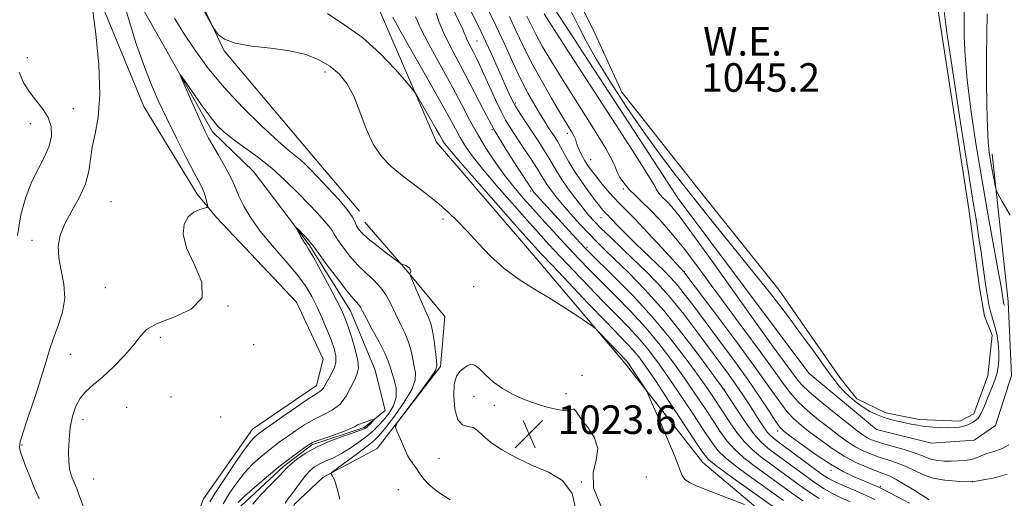
# Model space of a CAD drawing. Extents: x 2147300 to 2150200, y 349800 to 352700.
# Drawn here: x 2148019 to 2148295, y 351064 to 351198 of the extents above; entities that cross this region are included whole.
import ezdxf

# ---------------------------------------------------------------- set-up
doc = ezdxf.new("R2010")
doc.units = 0
doc.header["$MEASUREMENT"] = 0
doc.linetypes.add('rvrstm', pattern=[117.1, 50, -3.9, 0.5, -3.9, 0.5, -3.9, 0.5, -3.9, 50])
for name, color, linetype, lineweight in [('DTM HARD BREAKLINE', 7, 'Continuous', 0), ('DTM SPOT ELEVATION', 2, 'Continuous', 13), ('INDEX CONTOUR', 41, 'Continuous', 13), ('INTERMEDIATE CONTOUR', 44, 'Continuous', 0), ('INTERMEDIATE CONTOUR DEPRESSION', 44, 'Continuous', 0), ('POND', 7, 'Continuous', 0), ('SPOT ELEVATION', 7, 'Continuous', 0), ('STREAM - RIVER SINGLE LINE', 142, 'rvrstm', 0), ('WATER ELEVATION', 140, 'Continuous', 0)]:
    doc.layers.add(name, color=color, linetype=linetype, lineweight=lineweight)
doc.styles.add('Style-ITALICS', font='ITALICS.shx')

# ---------------------------------------------------------------- blocks, each defined once
blk = doc.blocks.new('SPOT')
at = {"layer": 'SPOT ELEVATION'}
for p, q in [((-3.91, -3.91), (3.82, 3.81)), ((-1.65, 3.77), (1.72, -3.93))]:
    blk.add_line(p, q, dxfattribs=at)

msp = doc.modelspace()

# ---------------------------------------------------------------- linework, layer by layer
at = {"layer": 'DTM HARD BREAKLINE'}
for points in [[(2148034.79, 351458.83, 1040.9), (2148029.67, 351440.74, 1036.03), (2148026.49, 351428.69, 1033.03), (2148020.65, 351415.27, 1031.83), (2148011.56, 351395.13, 1031.16), (2148006.39, 351381.04, 1030.16), (2148005.94, 351364.35, 1029.16), (2148014.9, 351341.77, 1028.22), (2148026.58, 351315.22, 1028.22), (2148040.26, 351288.69, 1028.49), (2148056.12, 351248.17, 1028.22), (2148065.24, 351212.91, 1026.29), (2148076.22, 351189.69, 1025.89), (2148101.29, 351159.96, 1024.88), (2148114.16, 351144.77, 1024.55)], [(2148306.91, 351086.83, 1044.58), (2148305.86, 351064.12, 1041.78), (2148287.98, 351053.22, 1039.97), (2148265.96, 351052.27, 1034.1), (2148245.25, 351054.01, 1029.5), (2148225.12, 351061.77, 1026.09), (2148210.28, 351074.27, 1027.16), (2148188.57, 351102.03, 1025.56), (2148162.83, 351132.41, 1026.89), (2148135.73, 351164.11, 1027.29), (2148119.92, 351200.62, 1029.16), (2148109.4, 351241.21, 1034.97), (2148104.91, 351279.2, 1036.37)], [(2148291.3, 351160.72, 1050.45), (2148295.82, 351119.4, 1048.65), (2148296.75, 351098.72, 1047.18), (2148292.25, 351084.64, 1047.92), (2148286.3, 351080.56, 1047.92), (2148274.29, 351079.74, 1047.78), (2148258.89, 351083.56, 1047.72), (2148240, 351099.34, 1047.98), (2148203.34, 351148.27, 1047.12), (2148165.91, 351205.87, 1047.18), (2148156.23, 351232.45, 1047.92), (2148162.73, 351246.55, 1048.12), (2148175.3, 351255.38, 1048.25), (2148203.9, 351263.75, 1049.19), (2148227.92, 351264.06, 1048.85), (2148247.34, 351258.96, 1049.59)], [(2148019.77, 351219.68, 1027.75), (2148031.76, 351221.83, 1027.15), (2148039.26, 351209.25, 1025.95), (2148053.72, 351174.05, 1025.02), (2148068.71, 351149.54, 1024.48), (2148074.13, 351142.93, 1023.62), (2148096.46, 351119.19, 1023.68), (2148104, 351103.26, 1023.42), (2148102.09, 351095.89, 1022.62), (2148084.22, 351083.66, 1022.75), (2148070.45, 351064.12, 1023.02), (2148063.34, 351045.35, 1023.02), (2148068.2, 351030.72, 1021.48)], [(2148115.65, 351141.62, 1024.82), (2148127.16, 351128.41, 1023.89), (2148138.01, 351115.2, 1025.09), (2148136.85, 351101.17, 1024.29), (2148119.11, 351078.25, 1023.89), (2148103.86, 351070.05, 1021.69), (2148095.95, 351062.6, 1020.75), (2148090.75, 351051.19, 1020.15), (2148096.21, 351041.92, 1019.75), (2148102.92, 351039.33, 1019.68), (2148117.09, 351026.83, 1019.75), (2148134.74, 351003.02, 1019.62), (2148143.63, 350986.44, 1018.88), (2148164.44, 350977.36, 1017.88), (2148169.15, 350974.08, 1017.75), (2148183.36, 350958.91, 1018.08), (2148199.69, 350933.75, 1016.75), (2148207.88, 350919.83, 1015.68), (2148221.21, 350921.34, 1014.55), (2148237.81, 350928.22, 1014.14), (2148258.47, 350930.48, 1013.21), (2148268.49, 350929.94, 1012.68), (2148272.51, 350928.66, 1012.61)]]:
    msp.add_polyline3d(points, dxfattribs=at)
at = {"layer": 'DTM SPOT ELEVATION'}
for p in [(2148147.04, 351192.4, 1036.92), (2148021.14, 351187.78, 1026.44), (2148104.53, 351183.73, 1025.53), (2148157.8, 351175.05, 1038.29), (2148034.03, 351173.46, 1026.79), (2148021.93, 351169.24, 1029.22), (2148151.38, 351167.61, 1034.02), (2148172.34, 351166.57, 1041.56), (2148178.9, 351159.2, 1042.82), (2148162.08, 351150.41, 1033.77), (2148188.04, 351150.92, 1043.69), (2148044.57, 351147.44, 1024.93), (2148137.53, 351142.56, 1025.72), (2148181.74, 351142.95, 1039.23), (2148022.42, 351136.6, 1026.61), (2148177.9, 351134.63, 1034.36), (2148205.13, 351127.76, 1042.08), (2148042.97, 351123.29, 1024.7), (2148146.1, 351123.61, 1025.17), (2148077.29, 351118.12, 1023.97), (2148058.39, 351109.42, 1023.73), (2148084.51, 351107.32, 1023.85), (2148033.13, 351104.58, 1024.91), (2148176.5, 351098.77, 1024.39), (2148171.96, 351093.62, 1024.38), (2148216.27, 351094.77, 1036.04), (2148061.37, 351092.64, 1023.01), (2148146.2, 351092.87, 1023.42), (2148048.94, 351089.73, 1023.13), (2148151.94, 351090.32, 1023.73), (2148036.72, 351086.3, 1023.46), (2148075.27, 351087.04, 1023.81), (2148173.38, 351085.47, 1023.8), (2148160.47, 351085.07, 1023.54), (2148231.29, 351083.09, 1039.53), (2148019.64, 351079.23, 1025.8), (2148129.04, 351074.4, 1024.01), (2148136.39, 351075.47, 1024.5), (2148246.2, 351072.06, 1039.57), (2148039.68, 351069.71, 1023), (2148176.27, 351068.82, 1024), (2148194.47, 351070.23, 1024.22), (2148285.78, 351068.88, 1044.01), (2148124.99, 351066.7, 1023.45), (2148259.99, 351067.58, 1040.19)]:
    msp.add_point(p, dxfattribs=at)
at = {"layer": 'INDEX CONTOUR'}
for points in [[(2148149.651, 351202.345, 1040), (2148152.322, 351196.801, 1040), (2148154.806, 351191.426, 1040), (2148157.097, 351186.399, 1040), (2148159.258, 351181.829, 1040), (2148161.323, 351177.816, 1040), (2148163.215, 351174.424, 1040), (2148164.83, 351171.704, 1040), (2148166.098, 351169.664, 1040), (2148167.1, 351168.121, 1040), (2148168.755, 351165.632, 1040), (2148169.577, 351164.318, 1040), (2148170.467, 351162.764, 1040), (2148171.489, 351160.854, 1040), (2148172.743, 351158.575, 1040), (2148174.342, 351155.936, 1040), (2148176.316, 351153.012, 1040), (2148178.38, 351150.149, 1040), (2148180.168, 351147.755, 1040), (2148181.407, 351146.131, 1040), (2148182.193, 351145.14, 1040), (2148182.715, 351144.535, 1040), (2148183.154, 351144.079, 1040), (2148183.661, 351143.577, 1040), (2148184.38, 351142.841, 1040), (2148186.948, 351140.136, 1040), (2148188.98, 351138.077, 1040), (2148191.549, 351135.566, 1040), (2148199.327, 351128.1, 1040), (2148201.3, 351126.093, 1040), (2148203.157, 351124.015, 1040), (2148205.109, 351121.59, 1040), (2148207.454, 351118.495, 1040), (2148214.435, 351109.151, 1040), (2148218.767, 351103.302, 1040), (2148222.884, 351097.589, 1040), (2148226.272, 351092.645, 1040), (2148228.86, 351088.703, 1040), (2148230.685, 351085.896, 1040), (2148231.898, 351084.206, 1040), (2148233.104, 351083.007, 1040), (2148235.023, 351081.521, 1040), (2148238.144, 351079.202, 1040), (2148242.032, 351076.424, 1040), (2148246.019, 351073.789, 1040), (2148249.552, 351071.774, 1040), (2148252.524, 351070.336, 1040), (2148254.942, 351069.303, 1040), (2148259.142, 351067.568, 1040), (2148259.772, 351067.291, 1040), (2148260.552, 351066.895, 1040), (2148264.591, 351064.728, 1040), (2148268.15, 351062.859, 1040)], [(2148123.464, 351199.117, 1030), (2148125.452, 351195.452, 1030), (2148128.897, 351189.373, 1030), (2148133.018, 351182.175, 1030), (2148136.756, 351175.589, 1030), (2148139.323, 351170.926, 1030), (2148140.991, 351167.805, 1030), (2148142.298, 351165.422, 1030), (2148143.752, 351163.045, 1030), (2148145.731, 351160.228, 1030), (2148148.587, 351156.598, 1030), (2148152.485, 351151.973, 1030), (2148156.861, 351146.95, 1030), (2148160.97, 351142.317, 1030), (2148164.291, 351138.62, 1030), (2148167.212, 351135.426, 1030), (2148170.349, 351132.06, 1030), (2148174.141, 351128.038, 1030), (2148178.329, 351123.646, 1030), (2148182.478, 351119.365, 1030), (2148186.239, 351115.561, 1030), (2148189.591, 351112.133, 1030), (2148192.596, 351108.869, 1030), (2148195.352, 351105.542, 1030), (2148198.089, 351101.88, 1030), (2148201.073, 351097.598, 1030), (2148204.441, 351092.594, 1030), (2148207.817, 351087.49, 1030), (2148210.699, 351083.092, 1030), (2148212.776, 351079.964, 1030), (2148214.519, 351077.702, 1030), (2148216.588, 351075.663, 1030), (2148219.434, 351073.365, 1030), (2148222.663, 351070.975, 1030), (2148232.858, 351063.65, 1030)], [(2148289.906, 351200.043, 1050), (2148289.743, 351188.431, 1050), (2148289.735, 351181.346, 1050), (2148289.816, 351174.265, 1050), (2148289.974, 351168.262, 1050), (2148290.201, 351164.092, 1050), (2148290.501, 351161.232, 1050), (2148290.882, 351158.839, 1050), (2148291.338, 351156.287, 1050), (2148292.149, 351151.892, 1050), (2148292.411, 351150.725, 1050), (2148292.931, 351149.568, 1050), (2148294.157, 351147.429, 1050), (2148296.39, 351143.595, 1050)], [(2148075.988, 351062.676, 1020), (2148077.736, 351065.669, 1020), (2148079.766, 351068.639, 1020), (2148081.967, 351071.398, 1020), (2148084.228, 351073.794, 1020), (2148086.437, 351075.822, 1020), (2148088.482, 351077.516, 1020), (2148090.305, 351078.932, 1020), (2148092.07, 351080.235, 1020), (2148093.997, 351081.614, 1020), (2148096.247, 351083.193, 1020), (2148098.751, 351084.839, 1020), (2148101.382, 351086.351, 1020), (2148104.007, 351087.622, 1020), (2148106.48, 351088.918, 1020), (2148108.652, 351090.596, 1020), (2148110.406, 351092.87, 1020), (2148111.767, 351095.374, 1020), (2148112.797, 351097.602, 1020), (2148113.524, 351099.24, 1020), (2148113.858, 351100.769, 1020), (2148113.676, 351102.864, 1020), (2148112.931, 351105.952, 1020), (2148111.878, 351109.474, 1020), (2148110.845, 351112.624, 1020), (2148110.037, 351114.885, 1020), (2148109.162, 351116.897, 1020), (2148107.805, 351119.594, 1020), (2148105.72, 351123.562, 1020), (2148103.335, 351128.011, 1020), (2148101.249, 351131.807, 1020), (2148099.903, 351134.126, 1020), (2148099.104, 351135.382, 1020), (2148098.502, 351136.301, 1020), (2148097.831, 351137.437, 1020), (2148097.152, 351138.656, 1020), (2148096.611, 351139.655, 1020), (2148096.341, 351140.18, 1020), (2148096.425, 351140.18, 1020), (2148096.937, 351139.655, 1020), (2148099.938, 351136.481, 1020), (2148100.542, 351135.8, 1020), (2148101.239, 351134.888, 1020), (2148105.045, 351129.721, 1020), (2148107.964, 351125.818, 1020), (2148110.6, 351122.389, 1020), (2148112.356, 351120.255, 1020), (2148113.94, 351118.508, 1020), (2148114.391, 351117.83, 1020), (2148115.007, 351116.686, 1020), (2148116.071, 351114.676, 1020), (2148117.734, 351111.603, 1020), (2148119.62, 351108.082, 1020), (2148121.221, 351104.93, 1020), (2148122.174, 351102.728, 1020), (2148122.702, 351101.122, 1020), (2148123.174, 351099.523, 1020), (2148123.828, 351097.479, 1020), (2148124.386, 351095.091, 1020), (2148124.436, 351092.597, 1020), (2148123.697, 351090.209, 1020), (2148122.392, 351088.027, 1020), (2148120.871, 351086.128, 1020), (2148119.397, 351084.538, 1020), (2148117.866, 351083.103, 1020), (2148116.089, 351081.621, 1020), (2148113.938, 351079.961, 1020), (2148111.551, 351078.274, 1020), (2148109.131, 351076.78, 1020), (2148106.854, 351075.636, 1020), (2148104.804, 351074.747, 1020), (2148103.036, 351073.953, 1020), (2148101.576, 351073.101, 1020), (2148100.314, 351072.077, 1020), (2148099.111, 351070.772, 1020), (2148097.86, 351069.14, 1020), (2148096.595, 351067.369, 1020), (2148095.388, 351065.711, 1020), (2148094.294, 351064.305, 1020), (2148093.311, 351062.859, 1020)]]:
    msp.add_polyline3d(points, dxfattribs=at)
at = {"layer": 'INTERMEDIATE CONTOUR'}
for points in [[(2148283.572, 351204.689, 1048), (2148283.476, 351197.896, 1048), (2148283.498, 351193.582, 1048), (2148283.728, 351188.256, 1048), (2148284.316, 351181.535, 1048), (2148285.362, 351173.203, 1048), (2148286.775, 351163.735, 1048), (2148288.411, 351153.774, 1048), (2148290.118, 351144.004, 1048), (2148292.939, 351128.446, 1048), (2148293.698, 351124.136, 1048), (2148294.082, 351121.789, 1048), (2148294.387, 351119.764, 1048), (2148294.494, 351119.174, 1048), (2148294.6, 351118.717, 1048), (2148294.72, 351118.287, 1048)], [(2148024.463, 351064.089, 1026), (2148023.084, 351067.296, 1026), (2148021.797, 351070.335, 1026), (2148020.707, 351073.076, 1026), (2148019.854, 351075.401, 1026), (2148019.263, 351077.194, 1026), (2148018.984, 351078.51, 1026), (2148019.161, 351080.088, 1026), (2148019.964, 351082.841, 1026), (2148021.46, 351087.339, 1026), (2148023.299, 351092.792, 1026), (2148025.027, 351098.072, 1026), (2148026.317, 351102.329, 1026), (2148027.352, 351105.83, 1026), (2148028.44, 351109.126, 1026), (2148029.761, 351112.657, 1026), (2148030.973, 351116.43, 1026), (2148031.602, 351120.347, 1026), (2148031.35, 351124.299, 1026), (2148030.605, 351128.137, 1026), (2148029.93, 351131.702, 1026), (2148029.8, 351134.912, 1026), (2148030.349, 351137.988, 1026), (2148031.626, 351141.228, 1026), (2148033.573, 351144.838, 1026), (2148035.708, 351148.65, 1026), (2148037.444, 351152.409, 1026), (2148038.375, 351155.927, 1026), (2148038.824, 351159.302, 1026), (2148039.295, 351162.706, 1026), (2148040.127, 351166.404, 1026), (2148041.006, 351171.053, 1026), (2148041.455, 351177.404, 1026), (2148041.139, 351185.739, 1026), (2148040.303, 351194.472, 1026), (2148039.337, 351201.544, 1026)], [(2148038.221, 351058.029, 1024), (2148035.494, 351065.621, 1024), (2148035.057, 351066.755, 1024), (2148034.606, 351067.84, 1024), (2148033.684, 351070.015, 1024), (2148033.279, 351071.119, 1024), (2148032.955, 351072.515, 1024), (2148032.747, 351074.529, 1024), (2148032.689, 351077.364, 1024), (2148032.818, 351080.714, 1024), (2148033.17, 351084.149, 1024), (2148033.783, 351087.299, 1024), (2148034.689, 351090.05, 1024), (2148035.921, 351092.348, 1024), (2148037.52, 351094.222, 1024), (2148039.564, 351096.034, 1024), (2148042.141, 351098.229, 1024), (2148045.226, 351101.091, 1024), (2148048.356, 351104.27, 1024), (2148050.959, 351107.253, 1024), (2148052.742, 351109.655, 1024), (2148054.543, 351111.59, 1024), (2148057.48, 351113.295, 1024), (2148062.148, 351115.047, 1024), (2148067.041, 351117.273, 1024), (2148070.13, 351120.438, 1024), (2148070.032, 351124.794, 1024), (2148067.937, 351129.734, 1024), (2148065.683, 351134.442, 1024), (2148064.732, 351138.251, 1024), (2148065.039, 351141.114, 1024), (2148066.187, 351143.137, 1024), (2148067.764, 351144.44, 1024), (2148069.393, 351145.193, 1024), (2148071.423, 351145.799, 1024), (2148071.644, 351146.061, 1024), (2148071.556, 351146.595, 1024), (2148071.323, 351147.545, 1024), (2148071.004, 351148.737, 1024), (2148070.631, 351149.918, 1024), (2148070.181, 351150.998, 1024), (2148069.391, 351152.55, 1024), (2148067.944, 351155.312, 1024), (2148065.655, 351159.747, 1024), (2148062.881, 351165.226, 1024), (2148060.11, 351170.849, 1024), (2148057.721, 351175.95, 1024), (2148055.633, 351180.804, 1024), (2148053.656, 351185.924, 1024), (2148051.652, 351191.666, 1024), (2148049.71, 351197.763, 1024), (2148047.976, 351203.793, 1024)], [(2148069.874, 351202.081, 1026), (2148072.786, 351196.831, 1026), (2148073.32, 351195.928, 1026), (2148073.787, 351195.247, 1026), (2148074.644, 351194.199, 1026), (2148076.349, 351192.935, 1026), (2148079.358, 351191.792, 1026), (2148083.898, 351191.003, 1026), (2148089.282, 351190.389, 1026), (2148094.591, 351189.67, 1026), (2148099.093, 351188.615, 1026), (2148102.783, 351187.187, 1026), (2148105.838, 351185.401, 1026), (2148108.421, 351183.232, 1026), (2148110.629, 351180.494, 1026), (2148112.544, 351176.961, 1026), (2148114.269, 351172.563, 1026), (2148115.996, 351167.846, 1026), (2148117.936, 351163.508, 1026), (2148120.266, 351160.063, 1026), (2148123.004, 351157.275, 1026), (2148126.134, 351154.718, 1026), (2148133.092, 351149.375, 1026), (2148136.333, 351146.791, 1026), (2148139.101, 351144.39, 1026), (2148141.635, 351141.94, 1026), (2148144.287, 351139.131, 1026), (2148147.34, 351135.773, 1026), (2148150.815, 351132.151, 1026), (2148154.662, 351128.665, 1026), (2148158.819, 351125.616, 1026), (2148163.149, 351122.892, 1026), (2148167.502, 351120.279, 1026), (2148171.682, 351117.655, 1026), (2148175.318, 351115.272, 1026), (2148177.995, 351113.473, 1026), (2148179.494, 351112.441, 1026), (2148180.372, 351111.716, 1026), (2148181.385, 351110.677, 1026), (2148188.969, 351102.708, 1026), (2148189.264, 351102.344, 1026), (2148189.693, 351101.742, 1026), (2148190.414, 351100.669, 1026), (2148193.739, 351095.618, 1026), (2148194.362, 351094.624, 1026), (2148194.98, 351093.369, 1026), (2148196.124, 351090.776, 1026), (2148198.12, 351086.197, 1026), (2148200.483, 351080.69, 1026), (2148202.521, 351075.742, 1026), (2148203.748, 351072.483, 1026), (2148204.488, 351070.633, 1026), (2148205.267, 351069.558, 1026), (2148206.546, 351068.697, 1026), (2148208.528, 351067.795, 1026), (2148211.351, 351066.673, 1026), (2148221.945, 351062.497, 1026)], [(2148140.221, 351201.726, 1036), (2148142.003, 351198.031, 1036), (2148143.087, 351195.61, 1036), (2148144.087, 351193.15, 1036), (2148144.616, 351192.073, 1036), (2148146.013, 351189.45, 1036), (2148146.816, 351187.852, 1036), (2148147.772, 351185.836, 1036), (2148148.997, 351183.15, 1036), (2148150.548, 351179.693, 1036), (2148152.23, 351175.982, 1036), (2148153.788, 351172.685, 1036), (2148155.065, 351170.248, 1036), (2148156.297, 351168.215, 1036), (2148159.829, 351162.874, 1036), (2148161.999, 351159.569, 1036), (2148163.863, 351156.676, 1036), (2148165.094, 351154.685, 1036), (2148165.912, 351153.321, 1036), (2148166.671, 351152.117, 1036), (2148167.684, 351150.673, 1036), (2148169.088, 351148.851, 1036), (2148170.976, 351146.577, 1036), (2148173.366, 351143.855, 1036), (2148175.971, 351140.993, 1036), (2148178.428, 351138.377, 1036), (2148180.531, 351136.226, 1036), (2148182.695, 351134.102, 1036), (2148185.494, 351131.401, 1036), (2148189.349, 351127.633, 1036), (2148194.073, 351122.76, 1036), (2148199.332, 351116.855, 1036), (2148204.728, 351110.178, 1036), (2148209.624, 351103.73, 1036), (2148213.323, 351098.693, 1036), (2148215.404, 351095.826, 1036), (2148216.555, 351094.171, 1036), (2148219.674, 351089.354, 1036), (2148222.102, 351085.733, 1036), (2148224.515, 351082.41, 1036), (2148226.562, 351080.058, 1036), (2148228.507, 351078.335, 1036)], [(2148145.08, 351201.464, 1038), (2148148.221, 351195.016, 1038), (2148150.924, 351189.208, 1038), (2148153.097, 351184.338, 1038), (2148155.926, 351177.849, 1038), (2148156.881, 351175.841, 1038), (2148157.904, 351173.994, 1038), (2148159.218, 351171.884, 1038), (2148160.777, 351169.516, 1038), (2148164.168, 351164.436, 1038), (2148165.772, 351161.966, 1038), (2148167.165, 351159.72, 1038), (2148169.411, 351155.836, 1038), (2148170.788, 351153.648, 1038), (2148172.625, 351151.002, 1038), (2148174.693, 351148.196, 1038), (2148176.659, 351145.648, 1038), (2148178.311, 351143.636, 1038), (2148179.914, 351141.867, 1038), (2148181.855, 351139.903, 1038), (2148184.417, 351137.412, 1038), (2148190.794, 351131.303, 1038), (2148194.197, 351128, 1038), (2148197.673, 351124.437, 1038), (2148201.259, 351120.415, 1038), (2148204.951, 351115.839, 1038), (2148208.589, 351111.044, 1038), (2148217.49, 351099.006, 1038), (2148219.67, 351095.961, 1038), (2148221.529, 351093.221, 1038), (2148223.146, 351090.718, 1038), (2148225.994, 351086.224, 1038), (2148227.256, 351084.317, 1038), (2148228.343, 351082.812, 1038), (2148229.29, 351081.742, 1038), (2148230.499, 351080.72, 1038), (2148232.464, 351079.252, 1038), (2148241.936, 351072.226, 1038), (2148244.031, 351070.71, 1038), (2148245.641, 351069.695, 1038), (2148247.487, 351068.774, 1038), (2148250.081, 351067.635, 1038), (2148253.1, 351066.349, 1038), (2148256.012, 351065.087, 1038), (2148258.424, 351063.968, 1038)], [(2148062.331, 351198.849, 1024), (2148064.786, 351194.81, 1024), (2148067.84, 351190.188, 1024), (2148071.6, 351185.033, 1024), (2148076.161, 351179.5, 1024), (2148081.461, 351173.825, 1024), (2148086.803, 351168.567, 1024), (2148091.331, 351164.369, 1024), (2148094.421, 351161.665, 1024), (2148097.708, 351158.989, 1024), (2148098.93, 351157.88, 1024), (2148100.4, 351156.401, 1024), (2148102.449, 351154.258, 1024), (2148105.236, 351151.317, 1024), (2148108.228, 351148.069, 1024), (2148110.719, 351145.164, 1024), (2148112.195, 351143.091, 1024), (2148112.917, 351141.696, 1024), (2148113.338, 351140.665, 1024), (2148113.882, 351139.699, 1024), (2148114.853, 351138.569, 1024), (2148116.526, 351137.06, 1024), (2148119.008, 351135.076, 1024), (2148121.744, 351132.992, 1024), (2148125.281, 351130.362, 1024), (2148125.83, 351129.987, 1024), (2148126.129, 351129.854, 1024), (2148126.552, 351129.697, 1024), (2148127.086, 351129.466, 1024), (2148127.62, 351129.169, 1024), (2148128.06, 351128.815, 1024), (2148128.366, 351128.438, 1024), (2148128.515, 351128.075, 1024), (2148128.5, 351127.759, 1024), (2148128.387, 351127.508, 1024), (2148128.26, 351127.332, 1024), (2148128.216, 351127.166, 1024), (2148128.402, 351126.626, 1024), (2148128.975, 351125.248, 1024), (2148130.018, 351122.774, 1024), (2148131.302, 351119.76, 1024), (2148132.522, 351116.966, 1024), (2148133.441, 351114.919, 1024), (2148134.1, 351113.206, 1024), (2148134.608, 351111.182, 1024), (2148135.053, 351108.428, 1024), (2148135.433, 351105.44, 1024), (2148135.725, 351102.945, 1024), (2148135.838, 351101.383, 1024), (2148135.419, 351100.06, 1024), (2148134.05, 351097.996, 1024), (2148131.531, 351094.57, 1024), (2148128.549, 351090.59, 1024), (2148126.008, 351087.224, 1024), (2148124.613, 351085.284, 1024), (2148124.272, 351084.166, 1024), (2148124.692, 351082.914, 1024), (2148125.584, 351080.848, 1024), (2148126.659, 351078.4, 1024), (2148127.634, 351076.283, 1024), (2148128.301, 351075.015, 1024), (2148128.756, 351074.349, 1024), (2148129.174, 351073.844, 1024), (2148129.701, 351073.139, 1024), (2148131.17, 351071.016, 1024), (2148132.174, 351069.645, 1024), (2148133.683, 351068.027, 1024), (2148136.064, 351066.097, 1024), (2148139.539, 351063.835, 1024)], [(2148105.176, 351200.135, 1028), (2148110.038, 351196.845, 1028), (2148114.972, 351193.378, 1028), (2148119.81, 351189.032, 1028), (2148124.091, 351184.506, 1028), (2148127.273, 351180.847, 1028), (2148129.042, 351178.751, 1028), (2148129.974, 351177.497, 1028), (2148130.867, 351176.009, 1028), (2148134.03, 351170.545, 1028), (2148135.561, 351167.872, 1028), (2148136.542, 351166.119, 1028), (2148137.451, 351164.454, 1028), (2148137.955, 351163.691, 1028), (2148139.336, 351161.976, 1028), (2148142.426, 351158.371, 1028), (2148147.642, 351152.408, 1028), (2148153.746, 351145.476, 1028), (2148159.087, 351139.434, 1028), (2148162.535, 351135.559, 1028), (2148165.046, 351132.807, 1028), (2148168.1, 351129.557, 1028), (2148172.721, 351124.675, 1028), (2148178.129, 351118.986, 1028), (2148183.089, 351113.808, 1028), (2148189.052, 351107.666, 1028), (2148190.782, 351105.788, 1028), (2148192.354, 351103.873, 1028), (2148194.26, 351101.248, 1028), (2148196.99, 351097.233, 1028), (2148200.787, 351091.516, 1028), (2148208.352, 351080.008, 1028), (2148210.477, 351076.834, 1028), (2148211.991, 351075.025, 1028), (2148213.945, 351073.414, 1028), (2148217.058, 351071.134, 1028), (2148220.715, 351068.522, 1028), (2148231.124, 351061.12, 1028)], [(2148129.784, 351199.184, 1032), (2148131.478, 351195.456, 1032), (2148134.098, 351190.469, 1032), (2148140.262, 351179.326, 1032), (2148142.79, 351174.553, 1032), (2148144.976, 351170.356, 1032), (2148147.146, 351166.389, 1032), (2148149.548, 351162.398, 1032), (2148152.126, 351158.481, 1032), (2148154.748, 351154.825, 1032), (2148157.327, 351151.539, 1032), (2148159.976, 351148.423, 1032), (2148162.852, 351145.2, 1032), (2148166.047, 351141.681, 1032), (2148169.378, 351138.045, 1032), (2148172.598, 351134.563, 1032), (2148175.561, 351131.401, 1032), (2148178.529, 351128.306, 1032), (2148181.868, 351124.923, 1032), (2148185.821, 351120.988, 1032), (2148190.129, 351116.601, 1032), (2148194.409, 351111.95, 1032), (2148198.349, 351107.212, 1032), (2148201.918, 351102.512, 1032), (2148205.156, 351097.963, 1032), (2148208.095, 351093.671, 1032), (2148210.73, 351089.717, 1032), (2148213.045, 351086.177, 1032), (2148215.076, 351083.094, 1032), (2148217.046, 351080.379, 1032), (2148219.23, 351077.912, 1032), (2148221.81, 351075.596, 1032), (2148224.611, 351073.429, 1032), (2148235.128, 351065.794, 1032), (2148238.248, 351063.58, 1032)], [(2148135.65, 351200.272, 1034), (2148136.485, 351197.734, 1034), (2148137.668, 351194.782, 1034), (2148139.346, 351191.364, 1034), (2148143.768, 351183.063, 1034), (2148148.929, 351172.955, 1034), (2148151.888, 351167.518, 1034), (2148155.113, 351162.106, 1034), (2148158.181, 351157.268, 1034), (2148162.553, 351150.586, 1034), (2148162.685, 351150.407, 1034), (2148163.02, 351150.012, 1034), (2148163.731, 351149.212, 1034), (2148175.88, 351135.941, 1034), (2148177.286, 351134.43, 1034), (2148178.767, 351132.923, 1034), (2148185.404, 351126.416, 1034), (2148190.668, 351121.068, 1034), (2148196.223, 351115.03, 1034), (2148201.346, 351108.881, 1034), (2148205.747, 351103.144, 1034), (2148209.239, 351098.328, 1034), (2148211.75, 351094.748, 1034), (2148213.642, 351091.944, 1034), (2148217.375, 351086.224, 1034), (2148219.574, 351083.056, 1034), (2148221.873, 351080.161, 1034), (2148224.186, 351077.827, 1034), (2148226.559, 351075.882, 1034), (2148237.397, 351067.938, 1034), (2148240.176, 351065.957, 1034), (2148242.824, 351064.158, 1034)], [(2148156.107, 351199.327, 1042), (2148157.938, 351195.383, 1042), (2148159.863, 351191.29, 1042), (2148162.16, 351186.727, 1042), (2148164.977, 351181.557, 1042), (2148167.942, 351176.37, 1042), (2148170.554, 351171.937, 1042), (2148173.606, 351166.883, 1042), (2148174.273, 351165.688, 1042), (2148174.603, 351164.887, 1042), (2148174.809, 351164.172, 1042), (2148175.115, 351163.252, 1042), (2148175.686, 351161.928, 1042), (2148176.451, 351160.372, 1042), (2148177.281, 351158.85, 1042), (2148178.096, 351157.535, 1042), (2148179.015, 351156.246, 1042), (2148180.204, 351154.709, 1042), (2148181.763, 351152.756, 1042), (2148183.522, 351150.623, 1042), (2148185.247, 351148.651, 1042), (2148186.827, 351147.011, 1042), (2148188.652, 351145.204, 1042), (2148191.237, 351142.56, 1042), (2148194.849, 351138.705, 1042), (2148198.765, 351134.45, 1042), (2148205.054, 351127.616, 1042), (2148205.267, 351127.341, 1042), (2148213.901, 351115.883, 1042), (2148219.797, 351107.997, 1042), (2148225.262, 351100.561, 1042), (2148229.177, 351095.049, 1042), (2148231.826, 351091.268, 1042), (2148233.845, 351088.607, 1042), (2148235.793, 351086.512, 1042), (2148237.915, 351084.641, 1042), (2148240.379, 351082.709, 1042), (2148243.293, 351080.519, 1042), (2148246.524, 351078.232, 1042), (2148249.879, 351076.101, 1042), (2148253.162, 351074.334, 1042), (2148256.175, 351072.954, 1042), (2148258.714, 351071.942, 1042), (2148260.69, 351071.227, 1042), (2148262.449, 351070.537, 1042), (2148264.452, 351069.548, 1042), (2148266.98, 351068.067, 1042), (2148269.615, 351066.408, 1042), (2148273.651, 351063.81, 1042)], [(2148161.016, 351199.432, 1044), (2148162.198, 351196.919, 1044), (2148163.608, 351194.118, 1044), (2148165.427, 351190.807, 1044), (2148167.877, 351186.658, 1044), (2148171.191, 351181.319, 1044), (2148179.713, 351167.942, 1044), (2148183.155, 351162.332, 1044), (2148185.031, 351158.864, 1044), (2148185.821, 351156.963, 1044), (2148186.299, 351155.67, 1044), (2148187.094, 351154.21, 1044), (2148188.253, 351152.551, 1044), (2148189.683, 351150.848, 1044), (2148191.318, 351149.188, 1044), (2148193.227, 351147.377, 1044), (2148195.511, 351145.153, 1044), (2148198.241, 351142.295, 1044), (2148201.375, 351138.747, 1044), (2148204.845, 351134.495, 1044), (2148208.598, 351129.544, 1044), (2148212.659, 351123.979, 1044), (2148217.075, 351117.906, 1044), (2148221.786, 351111.524, 1044), (2148226.325, 351105.412, 1044), (2148230.123, 351100.244, 1044), (2148232.817, 351096.479, 1044), (2148234.884, 351093.71, 1044), (2148237.006, 351091.318, 1044), (2148239.688, 351088.818, 1044), (2148242.726, 351086.276, 1044), (2148245.735, 351083.897, 1044), (2148248.416, 351081.846, 1044), (2148250.807, 351080.128, 1044), (2148253.03, 351078.709, 1044), (2148255.198, 351077.551, 1044), (2148257.388, 351076.595, 1044), (2148259.667, 351075.776, 1044), (2148262.075, 351075.023, 1044), (2148264.549, 351074.229, 1044), (2148266.999, 351073.282, 1044), (2148269.39, 351072.124, 1044), (2148271.894, 351070.935, 1044), (2148274.74, 351069.949, 1044), (2148278.011, 351069.342, 1044), (2148281.226, 351069.045, 1044), (2148283.758, 351068.925, 1044), (2148285.788, 351068.846, 1044), (2148285.907, 351068.865, 1044), (2148288.367, 351069.303, 1044), (2148291.576, 351069.933, 1044), (2148295.549, 351071.053, 1044)], [(2148165.877, 351200.056, 1046), (2148167.813, 351196.946, 1046), (2148171.828, 351190.702, 1046), (2148185.84, 351169.134, 1046), (2148192.103, 351159.427, 1046), (2148195.585, 351153.883, 1046), (2148196.903, 351151.617, 1046), (2148197.223, 351150.927, 1046), (2148197.508, 351150.402, 1046), (2148197.924, 351149.807, 1046), (2148198.437, 351149.195, 1046), (2148199.024, 351148.6, 1046), (2148199.71, 351147.949, 1046), (2148200.53, 351147.151, 1046), (2148201.634, 351145.948, 1046), (2148203.634, 351143.434, 1046), (2148207.254, 351138.54, 1046), (2148212.863, 351130.72, 1046), (2148225.499, 351112.967, 1046), (2148230.021, 351106.702, 1046), (2148236.488, 351097.868, 1046), (2148237.945, 351096.148, 1046), (2148240.166, 351094.029, 1046), (2148243.584, 351091.123, 1046), (2148247.537, 351087.91, 1046), (2148251.091, 351085.085, 1046), (2148253.538, 351083.173, 1046), (2148255.089, 351082.024, 1046), (2148256.18, 351081.317, 1046), (2148257.234, 351080.769, 1046), (2148258.601, 351080.236, 1046), (2148260.619, 351079.61, 1046), (2148266.633, 351077.931, 1046), (2148269.498, 351077.047, 1046), (2148271.58, 351076.257, 1046), (2148273.114, 351075.606, 1046), (2148274.509, 351075.129, 1046), (2148276.098, 351074.845, 1046), (2148277.894, 351074.713, 1046), (2148279.834, 351074.682, 1046), (2148281.84, 351074.715, 1046), (2148283.776, 351074.849, 1046), (2148285.494, 351075.135, 1046), (2148286.918, 351075.604, 1046), (2148288.261, 351076.183, 1046), (2148289.807, 351076.775, 1046), (2148291.748, 351077.344, 1046), (2148293.894, 351078.092, 1046), (2148295.962, 351079.282, 1046)], [(2148018.42, 351137.93, 1028), (2148019.339, 351143.672, 1028), (2148020.72, 351148.686, 1028), (2148022.419, 351153.009, 1028), (2148024.265, 351156.709, 1028), (2148025.984, 351159.949, 1028), (2148027.273, 351162.917, 1028), (2148027.885, 351165.762, 1028), (2148027.786, 351168.468, 1028), (2148026.995, 351170.975, 1028), (2148025.577, 351173.271, 1028), (2148023.779, 351175.518, 1028), (2148021.897, 351177.921, 1028), (2148020.193, 351180.652, 1028), (2148018.808, 351183.734, 1028)], [(2148072.276, 351063.26, 1022), (2148073.866, 351065.915, 1022), (2148076.399, 351069.799, 1022), (2148079.354, 351074.168, 1022), (2148081.99, 351077.929, 1022), (2148083.744, 351080.262, 1022), (2148084.765, 351081.434, 1022), (2148085.382, 351081.984, 1022), (2148085.96, 351082.428, 1022), (2148087.004, 351083.181, 1022), (2148092.402, 351087.004, 1022), (2148096.288, 351089.726, 1022), (2148099.704, 351092.062, 1022), (2148101.886, 351093.468, 1022), (2148103.047, 351094.182, 1022), (2148103.643, 351094.637, 1022), (2148104.079, 351095.207, 1022), (2148105.183, 351097.165, 1022), (2148106.055, 351098.664, 1022), (2148106.93, 351100.419, 1022), (2148107.501, 351102.291, 1022), (2148107.531, 351104.196, 1022), (2148107.06, 351106.266, 1022), (2148106.194, 351108.687, 1022), (2148105.041, 351111.567, 1022), (2148103.702, 351114.714, 1022), (2148102.279, 351117.855, 1022), (2148100.801, 351120.816, 1022), (2148099.012, 351123.801, 1022), (2148096.587, 351127.111, 1022), (2148093.352, 351130.94, 1022), (2148089.75, 351135.06, 1022), (2148086.378, 351139.137, 1022), (2148083.715, 351142.874, 1022), (2148081.772, 351146.122, 1022), (2148080.443, 351148.768, 1022), (2148079.576, 351150.801, 1022), (2148078.84, 351152.618, 1022), (2148077.86, 351154.718, 1022), (2148076.386, 351157.427, 1022), (2148074.669, 351160.395, 1022), (2148073.086, 351163.099, 1022), (2148071.89, 351165.224, 1022), (2148070.848, 351167.275, 1022), (2148069.604, 351169.962, 1022), (2148067.934, 351173.706, 1022), (2148064.684, 351181.101, 1022), (2148063.935, 351182.865, 1022), (2148064.059, 351182.928, 1022), (2148065.166, 351181.346, 1022), (2148067.244, 351178.318, 1022), (2148069.818, 351174.636, 1022), (2148072.291, 351171.234, 1022), (2148074.267, 351168.792, 1022), (2148076.135, 351166.958, 1022), (2148078.477, 351165.122, 1022), (2148081.707, 351162.796, 1022), (2148085.552, 351159.977, 1022), (2148089.569, 351156.783, 1022), (2148093.372, 351153.358, 1022), (2148096.822, 351149.943, 1022), (2148099.837, 351146.805, 1022), (2148102.345, 351144.163, 1022), (2148104.298, 351142.056, 1022), (2148105.658, 351140.477, 1022), (2148106.466, 351139.343, 1022), (2148107.09, 351138.279, 1022), (2148107.978, 351136.836, 1022), (2148109.468, 351134.706, 1022), (2148111.451, 351132.161, 1022), (2148113.707, 351129.617, 1022), (2148116.025, 351127.383, 1022), (2148118.23, 351125.341, 1022), (2148120.158, 351123.27, 1022), (2148121.701, 351120.995, 1022), (2148122.998, 351118.531, 1022), (2148124.244, 351115.945, 1022), (2148125.572, 351113.298, 1022), (2148126.858, 351110.649, 1022), (2148127.914, 351108.056, 1022), (2148128.613, 351105.578, 1022), (2148129.068, 351103.281, 1022), (2148129.449, 351101.234, 1022), (2148129.818, 351099.411, 1022), (2148129.781, 351097.415, 1022), (2148128.833, 351094.754, 1022), (2148126.688, 351091.164, 1022), (2148123.939, 351087.282, 1022), (2148121.398, 351083.971, 1022), (2148119.623, 351081.829, 1022), (2148118.157, 351080.38, 1022), (2148116.287, 351078.883, 1022), (2148113.555, 351076.818, 1022), (2148106.609, 351071.632, 1022), (2148106.16, 351071.174, 1022), (2148106.271, 351070.915, 1022), (2148106.619, 351070.457, 1022), (2148107.132, 351069.39, 1022), (2148107.802, 351067.298, 1022), (2148108.6, 351063.994, 1022)], [(2148174.954, 351060.261, 1024), (2148173.744, 351065.6, 1024), (2148170.959, 351069.239, 1024), (2148167.054, 351071.579, 1024), (2148162.589, 351073.465, 1024), (2148158.104, 351075.563, 1024), (2148154.036, 351077.814, 1024), (2148150.8, 351079.978, 1024), (2148148.651, 351081.833, 1024), (2148147.218, 351083.239, 1024), (2148145.969, 351084.074, 1024), (2148144.51, 351084.378, 1024), (2148142.991, 351084.829, 1024), (2148141.697, 351086.27, 1024), (2148140.864, 351089.22, 1024), (2148140.532, 351092.921, 1024), (2148140.692, 351096.294, 1024), (2148141.308, 351098.52, 1024), (2148142.224, 351099.817, 1024), (2148143.259, 351100.66, 1024), (2148144.276, 351101.392, 1024), (2148145.318, 351101.808, 1024), (2148146.478, 351101.57, 1024), (2148147.848, 351100.462, 1024), (2148149.531, 351098.752, 1024), (2148151.634, 351096.833, 1024), (2148154.198, 351095.037, 1024), (2148157.005, 351093.469, 1024), (2148159.772, 351092.18, 1024), (2148162.279, 351091.192, 1024), (2148164.557, 351090.44, 1024), (2148166.699, 351089.83, 1024), (2148168.758, 351089.304, 1024), (2148170.619, 351088.93, 1024), (2148172.127, 351088.809, 1024), (2148173.174, 351088.976, 1024), (2148173.85, 351089.218, 1024), (2148174.291, 351089.258, 1024), (2148174.664, 351088.849, 1024), (2148175.256, 351087.879, 1024), (2148176.381, 351086.266, 1024), (2148178.161, 351083.982, 1024), (2148179.934, 351081.206, 1024), (2148180.845, 351078.171, 1024), (2148180.401, 351075.01, 1024), (2148179.571, 351071.472, 1024), (2148179.687, 351067.21, 1024), (2148181.693, 351062.153, 1024)], [(2148080.177, 351063.11, 1018), (2148081.944, 351064.866, 1018), (2148084.712, 351067.325, 1018), (2148088.109, 351070.211, 1018), (2148091.581, 351073.047, 1018), (2148094.65, 351075.437, 1018), (2148097.136, 351077.289, 1018), (2148098.937, 351078.589, 1018), (2148100.093, 351079.383, 1018), (2148101.215, 351079.952, 1018), (2148103.059, 351080.639, 1018), (2148106.092, 351081.693, 1018), (2148109.636, 351082.99, 1018), (2148112.725, 351084.312, 1018), (2148113.562, 351084.816, 1018), (2148115.997, 351085.682, 1018), (2148117.526, 351086.211, 1018), (2148118.232, 351086.388, 1018), (2148117.35, 351085.212, 1018), (2148115.703, 351083.859, 1018), (2148114.115, 351083.271, 1018), (2148111.388, 351082.276, 1018), (2148109.585, 351081.645, 1018), (2148105.819, 351080.231, 1018), (2148102.062, 351078.571, 1018), (2148098.924, 351076.79, 1018), (2148096.526, 351075.099, 1018), (2148094.865, 351073.731, 1018), (2148093.837, 351072.79, 1018), (2148092.927, 351071.855, 1018), (2148091.517, 351070.373, 1018), (2148089.22, 351067.997, 1018), (2148086.553, 351065.198, 1018), (2148084.264, 351062.651, 1018)], [(2148228.507, 351078.335, 1036), (2148230.765, 351076.645, 1036), (2148239.667, 351070.082, 1036), (2148242.103, 351068.333, 1036), (2148244.233, 351066.927, 1036), (2148246.38, 351065.707, 1036), (2148248.809, 351064.53, 1036), (2148251.524, 351063.306, 1036)]]:
    msp.add_polyline3d(points, dxfattribs=at)
at = {"layer": 'INTERMEDIATE CONTOUR DEPRESSION'}
for points in [[(2148290.845, 351116.616, 1046), (2148291.313, 351115.006, 1046), (2148291.801, 351113.443, 1046), (2148292.277, 351111.75, 1046), (2148292.704, 351109.796, 1046), (2148293.031, 351107.641, 1046), (2148293.204, 351105.393, 1046), (2148293.179, 351103.157, 1046), (2148292.965, 351101.024, 1046), (2148292.579, 351099.08, 1046), (2148292.041, 351097.361, 1046), (2148291.378, 351095.704, 1046), (2148290.618, 351093.894, 1046), (2148288.957, 351089.721, 1046), (2148288.166, 351087.974, 1046), (2148287.457, 351086.827, 1046), (2148286.78, 351086.139, 1046), (2148286.063, 351085.667, 1046), (2148285.247, 351085.221, 1046), (2148284.323, 351084.798, 1046), (2148283.291, 351084.449, 1046), (2148282.136, 351084.211, 1046), (2148280.761, 351084.079, 1046), (2148279.05, 351084.041, 1046), (2148276.951, 351084.084, 1046), (2148274.656, 351084.21, 1046), (2148272.42, 351084.423, 1046), (2148270.431, 351084.722, 1046), (2148268.6, 351085.084, 1046), (2148264.824, 351085.907, 1046), (2148262.808, 351086.386, 1046), (2148260.805, 351086.971, 1046), (2148258.88, 351087.704, 1046), (2148257.013, 351088.622, 1046), (2148255.16, 351089.757, 1046), (2148253.304, 351091.116, 1046), (2148251.517, 351092.617, 1046), (2148249.895, 351094.151, 1046), (2148248.449, 351095.713, 1046), (2148246.856, 351097.711, 1046), (2148244.707, 351100.655, 1046), (2148241.702, 351104.892, 1046), (2148237.966, 351110.113, 1046), (2148233.731, 351115.845, 1046), (2148229.218, 351121.68, 1046), (2148224.597, 351127.465, 1046), (2148215.628, 351138.568, 1046), (2148211.353, 351143.902, 1046), (2148207.12, 351149.218, 1046), (2148202.843, 351154.644, 1046), (2148198.439, 351160.407, 1046), (2148193.827, 351166.762, 1046), (2148189.019, 351173.787, 1046), (2148184.412, 351180.878, 1046), (2148180.5, 351187.255, 1046), (2148177.604, 351192.392, 1046), (2148175.365, 351196.766, 1046), (2148173.255, 351201.107, 1046)], [(2148277.639, 351202.247, 1046), (2148278.657, 351194.807, 1046), (2148280.476, 351182.568, 1046), (2148282.67, 351168.266, 1046), (2148284.661, 351155.552, 1046), (2148286.017, 351147.129, 1046), (2148286.878, 351141.894, 1046), (2148287.528, 351137.793, 1046), (2148288.193, 351133.231, 1046), (2148289.474, 351124.16, 1046), (2148289.978, 351120.885, 1046), (2148290.414, 351118.477, 1046), (2148290.845, 351116.616, 1046)]]:
    msp.add_polyline3d(points, dxfattribs=at)
at = {"layer": 'POND'}
for points in [[(2148291.27, 351109.99, 1045.18), (2148290.07, 351098.63, 1045.18), (2148286.2, 351087.9, 1045.18), (2148282.23, 351085.85, 1045.18), (2148270.87, 351086.38, 1045.18), (2148261.5, 351088.26, 1045.18), (2148253.44, 351092.16, 1045.18), (2148248.7, 351098.11, 1045.18), (2148231.7, 351122.6, 1045.18), (2148210, 351149.69, 1045.18), (2148187.62, 351178.11, 1045.18), (2148179.38, 351196.03, 1045.18), (2148165.01, 351224.55, 1045.18)], [(2148274.64, 351211.24, 1045.18), (2148284.82, 351145.29, 1045.18), (2148287.76, 351123.3, 1045.18), (2148289.2, 351115.31, 1045.18), (2148291.27, 351109.99, 1045.18)]]:
    msp.add_polyline3d(points, dxfattribs=at)
at = {"layer": 'STREAM - RIVER SINGLE LINE'}
msp.add_polyline3d([(2148004.06, 351340.36, 1025.61), (2148022.63, 351296.54, 1025.01), (2148031.61, 351272.63, 1024.21), (2148038.45, 351259.36, 1023.81), (2148046.01, 351242.1, 1023.27), (2148047.54, 351226.77, 1022.74), (2148053.87, 351200.82, 1022.47), (2148072.99, 351167.01, 1021.54), (2148084.48, 351155.81, 1020.6), (2148100.09, 351135.32, 1019.8), (2148111.67, 351116.77, 1019.27), (2148118.55, 351100.17, 1018.74), (2148121.36, 351088.86, 1018.27), (2148115.41, 351084.11, 1017.8), (2148100.79, 351079.26, 1017.8), (2148092.86, 351073.15, 1017.67), (2148079.66, 351060.97, 1017.4)], dxfattribs=at)

# ---------------------------------------------------------------- block references
at = {"layer": 'SPOT ELEVATION'}
msp.add_blockref('SPOT', (2148161.615, 351082.301, 1023.637), dxfattribs=at)

# ---------------------------------------------------------------- texts
at = {"layer": 'SPOT ELEVATION', "style": 'Style-ITALICS'}
msp.add_text('1023.6', height=8, dxfattribs=at).set_placement((2148169.615, 351082.301, 1023.637))
at = {"layer": 'WATER ELEVATION', "style": 'Style-ITALICS'}
for s, p in [('W.E.', (2148210.372, 351188.324, 1045.18)), ('1045.2', (2148209.81, 351178.204, 1045.18))]:
    msp.add_text(s, height=8, dxfattribs=at).set_placement(p)

doc.saveas('drawing.dxf')
